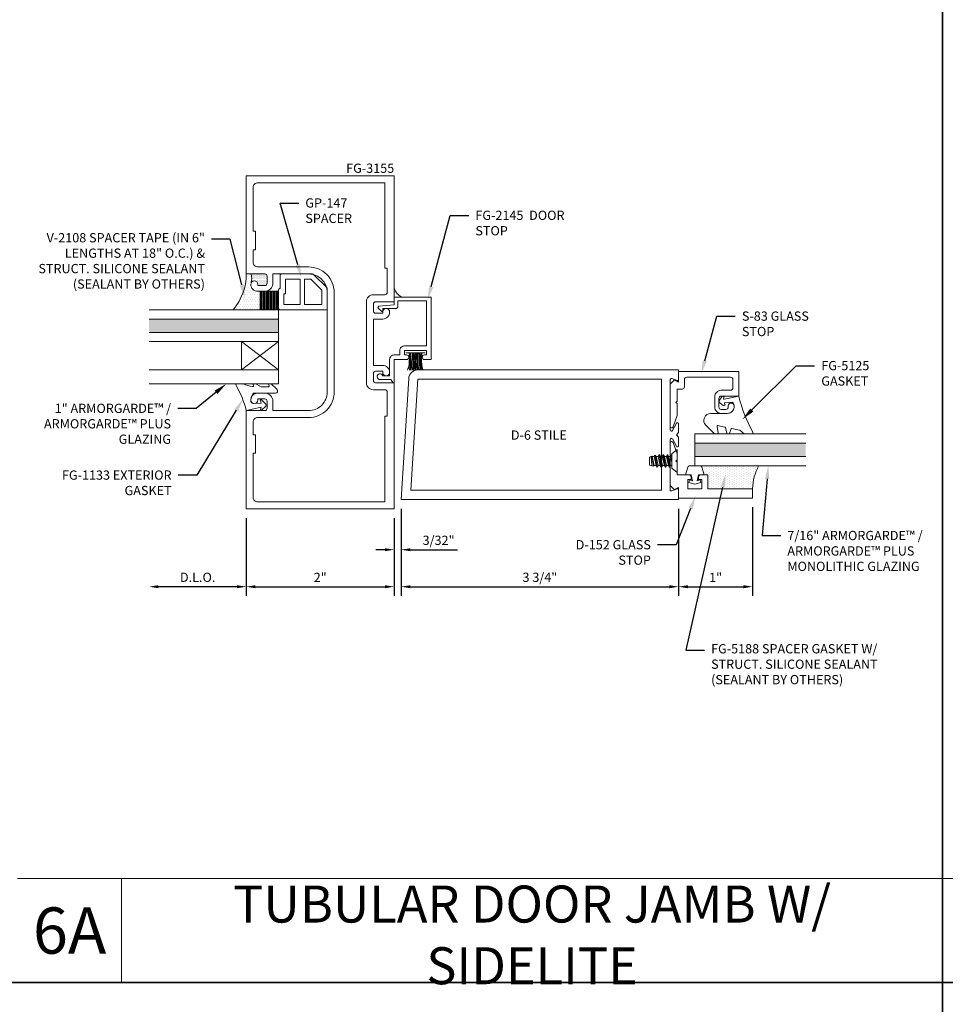
# Model space of a CAD drawing. Units: inches. Extents: x -27.5 to 37.4, y 0 to 85.
# Drawn here: x 0 to 12.5, y 30.7 to 44 of the extents above; entities that cross this region are included whole.
import ezdxf
from ezdxf import colors
from ezdxf.entities.mleader import LeaderData, LeaderLine
from ezdxf.enums import TextEntityAlignment as Align
from ezdxf.math import Vec2, Vec3

# ---------------------------------------------------------------- set-up
doc = ezdxf.new("R2010")
doc.units = ezdxf.units.IN
doc.header["$MEASUREMENT"] = 0
doc.layers.get('0').update_dxf_attribs({"lineweight": 13})
doc.layers.get('defpoints').update_dxf_attribs({"lineweight": 13})
for name, color, linetype, lineweight in [('Dimension', 3, 'Continuous', 13), ('Extrusion', 1, 'Continuous', 13), ('Fastener', 7, 'Continuous', 13), ('Gasket', 7, 'Continuous', 13), ('Glazing', 4, 'Continuous', 13), ('Misc', 7, 'Continuous', 13), ('Sealant', 3, 'Continuous', 13), ('Text', 6, 'Continuous', 13)]:
    doc.layers.add(name, color=color, linetype=linetype, lineweight=lineweight)
doc.styles.get("Standard").update_dxf_attribs({"font": 'arial.ttf'})
doc.styles.add('STYLE1', font='arial.ttf')
doc.dimstyles.new('FULL', dxfattribs={"dimtxt": 0.125, "dimasz": 0.125, "dimexe": 0.125, "dimexo": 0.125, "dimgap": 0.0625, "dimtad": 1, "dimdec": 4, "dimzin": 3, "dimdsep": 46, "dimlunit": 4, "dimtxsty": 'Standard', "dimcen": 0.125, "dimclrd": 256, "dimclre": 256, "dimclrt": 256, "dimadec": 0, "dimazin": 0, "dimtfac": 1, "dimtdec": 4, "dimtofl": 0, "dimtmove": 0, "dimatfit": 3, "dimfxl": 0, "dimfrac": 2, "dimtolj": 1, "dimtzin": 3, "dimarcsym": 0})

# ---------------------------------------------------------------- blocks, each defined once
blk = doc.blocks.new('fg2145')
at = {"ltscale": 0.75}
blk.add_lwpolyline([(-0.875, 2.858), (-0.875, 2.754), (-0.669, 2.736, -0.646874), (-0.66, 2.71), (-0.706, 2.667, -0.658183), (-0.723, 2.674), (-0.723, 2.704), (-0.894, 2.704, -0.414214), (-0.925, 2.735), (-0.925, 2.808), (-1.313, 2.808), (-1.313, 2.2), (-1.013, 2.2, -0.414214), (-0.951, 2.138), (-0.951, 2.078), (-0.875, 2.078, -0.414214), (-0.813, 2.016), (-0.813, 1.796), (-0.721, 1.796, -1.997331), (-0.684, 1.746), (-0.829, 1.746), (-0.857, 1.706, -0.73323), (-0.875, 1.712), (-0.875, 2.016), (-1.042, 2.016, -1), (-1.042, 2.078), (-1.013, 2.078), (-1.013, 2.138), (-1.313, 2.138), (-1.313, 2.078), (-1.284, 2.078, -1), (-1.284, 2.016), (-1.375, 2.016), (-1.375, 2.858)], format="xyb", close=True, dxfattribs=at)
blk = doc.blocks.new('Weather_Pile_DS1')
at = {"linetype": 'ByBlock'}
for p, q in [((-0.25, 0.11), (-0.235, 0.104)), ((-0.25, 0.082), (-0.248, 0.082)), ((-0.25, 0.068), (-0.237, 0.069)), ((-0.25, 0.049), (-0.248, 0.049)), ((-0.25, 0.036), (-0.204, 0.044)), ((-0.25, 0.029), (-0.23, 0.029)), ((-0.25, 0.022), (-0.224, 0.02)), ((-0.25, 0.007), (-0.237, 0.007)), ((-0.248, 0.082), (-0.237, 0.082)), ((-0.248, 0.049), (-0.23, 0.051)), ((-0.237, 0.082), (-0.223, 0.084)), ((-0.237, 0.069), (-0.217, 0.069)), ((-0.237, 0.007), (-0.197, 0.006)), ((-0.235, 0.104), (-0.221, 0.095)), ((-0.23, 0.051), (-0.217, 0.053)), ((-0.23, 0.029), (-0.201, 0.029)), ((-0.224, 0.02), (-0.188, 0.02)), ((-0.223, 0.084), (-0.217, 0.082)), ((-0.221, 0.095), (-0.195, 0.091)), ((-0.217, 0.082), (-0.212, 0.08)), ((-0.217, 0.069), (-0.199, 0.069)), ((-0.217, 0.053), (-0.204, 0.055)), ((-0.212, 0.08), (-0.206, 0.084)), ((-0.206, 0.084), (-0.199, 0.084)), ((-0.204, 0.055), (-0.183, 0.055)), ((-0.204, 0.044), (-0.192, 0.044)), ((-0.201, 0.029), (-0.173, 0.029)), ((-0.199, 0.084), (-0.192, 0.082)), ((-0.199, 0.069), (-0.175, 0.067)), ((-0.197, 0.006), (-0.175, 0.004)), ((-0.195, 0.091), (-0.177, 0.087)), ((-0.192, 0.082), (-0.175, 0.076)), ((-0.192, 0.044), (-0.175, 0.044)), ((-0.188, 0.02), (-0.141, 0.02)), ((-0.183, 0.055), (-0.17, 0.055)), ((-0.177, 0.087), (-0.141, 0.086)), ((-0.175, 0.076), (-0.143, 0.078)), ((-0.175, 0.067), (-0.145, 0.067)), ((-0.175, 0.044), (-0.143, 0.044)), ((-0.175, 0.004), (-0.137, 0.004)), ((-0.173, 0.029), (-0.13, 0.027)), ((-0.17, 0.055), (-0.141, 0.053)), ((-0.145, 0.067), (-0.121, 0.066)), ((-0.143, 0.078), (-0.136, 0.08)), ((-0.143, 0.044), (-0.127, 0.044)), ((-0.141, 0.086), (-0.125, 0.084)), ((-0.141, 0.053), (-0.127, 0.053)), ((-0.141, 0.02), (-0.123, 0.02)), ((-0.137, 0.004), (-0.121, 0.002)), ((-0.136, 0.08), (-0.127, 0.078)), ((-0.13, 0.027), (-0.097, 0.026)), ((-0.127, 0.078), (-0.117, 0.078)), ((-0.127, 0.053), (-0.119, 0.051)), ((-0.127, 0.044), (-0.117, 0.042)), ((-0.125, 0.084), (-0.105, 0.082)), ((-0.123, 0.02), (-0.101, 0.016)), ((-0.121, 0.066), (-0.099, 0.067)), ((-0.121, 0.002), (-0.105, 0.002)), ((-0.119, 0.051), (-0.101, 0.049)), ((-0.117, 0.078), (-0.108, 0.078)), ((-0.117, 0.042), (-0.112, 0.04)), ((-0.112, 0.04), (-0.096, 0.04)), ((-0.108, 0.078), (-0.101, 0.076)), ((-0.105, 0.082), (-0.088, 0.082)), ((-0.105, 0.002), (-0.088, 0.002)), ((-0.101, 0.076), (-0.088, 0.078)), ((-0.101, 0.049), (-0.087, 0.046)), ((-0.101, 0.016), (-0.083, 0.016)), ((-0.099, 0.067), (-0.088, 0.066)), ((-0.097, 0.026), (-0.079, 0.027)), ((-0.096, 0.04), (-0.087, 0.04)), ((-0.088, 0.082), (-0.074, 0.082)), ((-0.088, 0.078), (-0.079, 0.078)), ((-0.088, 0.066), (-0.065, 0.064)), ((-0.088, 0.002), (-0.063, 0)), ((-0.087, 0.046), (-0.072, 0.046)), ((-0.087, 0.04), (-0.07, 0.038)), ((-0.083, 0.016), (-0.063, 0.016)), ((-0.079, 0.078), (-0.065, 0.078)), ((-0.079, 0.027), (-0.065, 0.027)), ((-0.074, 0.082), (-0.063, 0.08)), ((-0.072, 0.046), (-0.057, 0.044)), ((-0.07, 0.038), (-0.056, 0.038)), ((-0.065, 0.078), (-0.052, 0.08)), ((-0.065, 0.064), (-0.056, 0.064)), ((-0.065, 0.027), (-0.047, 0.027)), ((-0.063, 0.08), (-0.056, 0.08)), ((-0.063, 0.016), (-0.054, 0.016)), ((-0.063, 0), (-0.057, -0.002)), ((-0.057, 0.044), (-0.048, 0.042)), ((-0.057, -0.002), (-0.043, 0)), ((-0.056, 0.08), (-0.045, 0.08)), ((-0.056, 0.064), (-0.048, 0.066)), ((-0.056, 0.038), (-0.047, 0.038)), ((-0.054, 0.016), (-0.043, 0.016)), ((-0.052, 0.08), (-0.045, 0.082)), ((-0.048, 0.066), (-0.043, 0.066)), ((-0.048, 0.042), (-0.039, 0.044)), ((-0.047, 0.038), (-0.036, 0.04)), ((-0.047, 0.027), (-0.037, 0.027)), ((-0.045, 0.082), (-0.037, 0.084)), ((-0.045, 0.08), (-0.039, 0.08)), ((-0.043, 0.066), (-0.032, 0.066)), ((-0.043, 0.016), (-0.028, 0.018)), ((-0.043, 0), (-0.032, 0)), ((-0.039, 0.08), (-0.034, 0.08)), ((-0.039, 0.044), (-0.034, 0.044)), ((-0.037, 0.084), (-0.03, 0.084)), ((-0.037, 0.027), (-0.03, 0.027)), ((-0.036, 0.04), (-0.028, 0.04)), ((-0.034, 0.08), (-0.023, 0.084)), ((-0.034, 0.044), (-0.028, 0.046)), ((-0.032, 0.066), (-0.028, 0.066)), ((-0.032, 0), (-0.021, 0)), ((-0.03, 0.084), (-0.023, 0.084)), ((-0.03, 0.027), (-0.017, 0.027)), ((-0.028, 0.046), (-0.023, 0.047)), ((-0.028, 0.04), (-0.017, 0.039)), ((-0.028, 0.018), (-0.019, 0.02)), ((-0.023, 0.084), (-0.019, 0.084)), ((-0.023, 0.047), (-0.017, 0.047)), ((-0.021, 0), (-0.017, 0.001)), ((-0.019, 0.084), (-0.017, 0.084)), ((-0.019, 0.02), (-0.017, 0.02)), ((-0.017, -0.129), (-0.017, 0.131)), ((-0.25, -0.005), (-0.221, -0.005)), ((-0.25, -0.02), (-0.239, -0.02)), ((-0.25, -0.033), (-0.219, -0.031)), ((-0.25, -0.048), (-0.219, -0.045)), ((-0.25, -0.063), (-0.244, -0.062)), ((-0.25, -0.079), (-0.208, -0.074)), ((-0.25, -0.098), (-0.21, -0.087)), ((-0.248, -0.1), (-0.226, -0.094)), ((-0.244, -0.062), (-0.215, -0.062)), ((-0.239, -0.02), (-0.21, -0.018)), ((-0.226, -0.094), (-0.208, -0.091)), ((-0.221, -0.005), (-0.188, -0.005)), ((-0.219, -0.031), (-0.193, -0.029)), ((-0.219, -0.045), (-0.183, -0.047)), ((-0.215, -0.062), (-0.19, -0.062)), ((-0.21, -0.018), (-0.183, -0.018)), ((-0.21, -0.087), (-0.147, -0.078)), ((-0.208, -0.074), (-0.175, -0.076)), ((-0.208, -0.091), (-0.192, -0.087)), ((-0.193, -0.029), (-0.179, -0.029)), ((-0.192, -0.087), (-0.181, -0.085)), ((-0.19, -0.062), (-0.173, -0.064)), ((-0.188, -0.005), (-0.145, -0.005)), ((-0.183, -0.018), (-0.17, -0.018)), ((-0.183, -0.047), (-0.145, -0.047)), ((-0.181, -0.085), (-0.166, -0.084)), ((-0.179, -0.029), (-0.136, -0.029)), ((-0.175, -0.076), (-0.145, -0.076)), ((-0.173, -0.064), (-0.141, -0.064)), ((-0.17, -0.018), (-0.136, -0.02)), ((-0.166, -0.084), (-0.139, -0.082)), ((-0.147, -0.078), (-0.123, -0.074)), ((-0.145, -0.005), (-0.125, -0.005)), ((-0.145, -0.047), (-0.123, -0.047)), ((-0.145, -0.076), (-0.125, -0.076)), ((-0.141, -0.064), (-0.121, -0.065)), ((-0.139, -0.082), (-0.119, -0.08)), ((-0.136, -0.02), (-0.117, -0.022)), ((-0.136, -0.029), (-0.121, -0.031)), ((-0.125, -0.005), (-0.099, -0.009)), ((-0.125, -0.076), (-0.108, -0.078)), ((-0.123, -0.047), (-0.103, -0.047)), ((-0.123, -0.074), (-0.094, -0.071)), ((-0.121, -0.031), (-0.097, -0.031)), ((-0.121, -0.065), (-0.099, -0.065)), ((-0.119, -0.08), (-0.108, -0.08)), ((-0.117, -0.022), (-0.099, -0.024)), ((-0.108, -0.078), (-0.094, -0.076)), ((-0.108, -0.08), (-0.092, -0.082)), ((-0.103, -0.047), (-0.088, -0.047)), ((-0.099, -0.009), (-0.09, -0.009)), ((-0.099, -0.024), (-0.077, -0.024)), ((-0.099, -0.065), (-0.085, -0.065)), ((-0.097, -0.031), (-0.083, -0.031)), ((-0.094, -0.071), (-0.072, -0.067)), ((-0.094, -0.076), (-0.083, -0.076)), ((-0.092, -0.082), (-0.077, -0.082)), ((-0.09, -0.009), (-0.077, -0.011)), ((-0.088, -0.047), (-0.072, -0.049)), ((-0.085, -0.065), (-0.076, -0.065)), ((-0.083, -0.031), (-0.063, -0.031)), ((-0.083, -0.076), (-0.068, -0.076)), ((-0.077, -0.011), (-0.065, -0.011)), ((-0.077, -0.024), (-0.061, -0.024)), ((-0.077, -0.082), (-0.065, -0.084)), ((-0.076, -0.065), (-0.065, -0.064)), ((-0.072, -0.049), (-0.061, -0.049)), ((-0.072, -0.067), (-0.05, -0.06)), ((-0.068, -0.076), (-0.057, -0.078)), ((-0.065, -0.011), (-0.054, -0.011)), ((-0.065, -0.064), (-0.05, -0.064)), ((-0.065, -0.084), (-0.054, -0.084)), ((-0.063, -0.031), (-0.047, -0.033)), ((-0.061, -0.024), (-0.039, -0.024)), ((-0.061, -0.049), (-0.05, -0.049)), ((-0.057, -0.078), (-0.05, -0.078)), ((-0.054, -0.011), (-0.045, -0.011)), ((-0.054, -0.084), (-0.037, -0.084)), ((-0.05, -0.049), (-0.039, -0.049)), ((-0.05, -0.06), (-0.034, -0.056)), ((-0.05, -0.064), (-0.039, -0.064)), ((-0.05, -0.078), (-0.043, -0.08)), ((-0.047, -0.033), (-0.036, -0.034)), ((-0.045, -0.011), (-0.028, -0.009)), ((-0.043, -0.08), (-0.032, -0.08)), ((-0.039, -0.024), (-0.032, -0.024)), ((-0.039, -0.049), (-0.027, -0.047)), ((-0.039, -0.064), (-0.032, -0.064)), ((-0.037, -0.084), (-0.03, -0.084)), ((-0.036, -0.034), (-0.027, -0.034)), ((-0.034, -0.056), (-0.025, -0.056)), ((-0.032, -0.024), (-0.025, -0.022)), ((-0.032, -0.064), (-0.028, -0.064)), ((-0.032, -0.08), (-0.027, -0.08)), ((-0.03, -0.084), (-0.025, -0.084)), ((-0.028, -0.009), (-0.021, -0.009)), ((-0.028, -0.064), (-0.025, -0.064)), ((-0.027, -0.034), (-0.017, -0.034)), ((-0.027, -0.047), (-0.021, -0.047)), ((-0.027, -0.08), (-0.019, -0.08)), ((-0.025, -0.022), (-0.019, -0.02)), ((-0.025, -0.056), (-0.017, -0.058)), ((-0.025, -0.064), (-0.017, -0.063)), ((-0.025, -0.084), (-0.021, -0.084)), ((-0.021, -0.009), (-0.017, -0.006)), ((-0.021, -0.047), (-0.017, -0.047)), ((-0.019, -0.02), (-0.017, -0.02)), ((-0.019, -0.08), (-0.017, -0.08))]:
    blk.add_line(p, q, dxfattribs=at)
blk = doc.blocks.new('D6')
at = {"ltscale": 0.75}
blk.add_lwpolyline([(0, 0.147, 0.773029), (-0.03, 0.155), (-0.085, 0.056, -0.773029), (-0.115, 0.064), (-0.115, 0.744, -0.527743), (-0.093, 0.759), (-0.022, 0.731, 0.527743), (0, 0.746), (0, 0.875), (-3.524, 0.875, 0.396109), (-3.648, 0.758), (-3.75, -0.875), (0, -0.875), (0, -0.746, 0.527743), (-0.022, -0.731), (-0.093, -0.759, -0.527743), (-0.115, -0.744), (-0.115, -0.064, -0.773029), (-0.085, -0.056), (-0.03, -0.155, 0.773029), (0, -0.147), (0, -0.031), (-0.031, 0), (0, 0.031)], format="xyb", close=True, dxfattribs=at)
blk.add_lwpolyline([(-0.23, 0.75), (-3.524, 0.75), (-3.617, -0.75), (-0.23, -0.75)], close=True, dxfattribs=at)
blk = doc.blocks.new('*U11')
at = {"linetype": 'ByBlock', "ltscale": 0.75}
blk.add_lwpolyline([(-0.078, 0.746), (-0.078, 0.648, 0.414214), (-0.047, 0.617), (0.021, 0.617), (0.021, 0.452), (0.036, 0.437), (0.021, 0.422), (0.021, 0.258), (0.076, 0.106, 0.8391), (0.115, 0.113), (0.115, 0.685), (0.057, 0.743), (0, 0.711), (0, 0.855), (-0.812, 0.855), (-0.812, 0.523), (-0.575, 0.523, -0.414214), (-0.544, 0.492), (-0.544, 0.374, -0.414214), (-0.575, 0.343), (-0.639, 0.343, -0.414214), (-0.67, 0.374), (-0.67, 0.389, 0.937027), (-0.749, 0.394, 0.452822), (-0.656, 0.288), (-0.575, 0.288, 0.414214), (-0.489, 0.374), (-0.489, 0.515, 0.414214), (-0.575, 0.601), (-0.703, 0.601, -0.414214), (-0.734, 0.632), (-0.734, 0.746, -0.414214), (-0.703, 0.777), (-0.109, 0.777, -0.414214)], format="xyb", close=True, dxfattribs=at)
blk = doc.blocks.new('D152')
blk.add_lwpolyline([(-0.855, 0), (-0.711, 0), (-0.743, -0.057), (-0.685, -0.115), (-0.113, -0.115, 0.8391), (-0.106, -0.076), (-0.258, -0.021), (-0.34, -0.021), (-0.355, -0.036), (-0.37, -0.021), (-0.543, -0.021), (-0.543, 0.138, 0.414214), (-0.574, 0.169), (-0.605, 0.169), (-0.605, 0.125), (-0.73, 0.125), (-0.73, 0.313), (-0.605, 0.313), (-0.605, 0.269), (-0.574, 0.269, 0.414214), (-0.543, 0.3), (-0.543, 0.393), (-0.73, 0.393), (-0.73, 1), (-0.855, 1)], format="xyb", close=True)
blk = doc.blocks.new('fg5188')
at = {"ltscale": 0.75}
blk.add_lwpolyline([(-0.109, -0.031), (-0.187, -0.049), (-0.187, -0.125), (-0.29, -0.096, -0.334595), (-0.312, -0.066), (-0.312, 0.066, -0.334595), (-0.29, 0.096), (-0.187, 0.125), (-0.187, 0.049), (-0.109, 0.031), (-0.119, 0.07), (-0.083, 0.08), (-0.062, 0), (-0.083, -0.08), (-0.119, -0.07)], format="xyb", close=True, dxfattribs=at)
blk = doc.blocks.new('*U14')
at = {"linetype": 'ByBlock', "lineweight": -2, "ltscale": 0.5}
blk.add_lwpolyline([(-0.489, -0.19, -0.065719), (0, 0), (-0.042, 0.197, -0.594937), (-0.032, 0.205), (-0.023, 0.201, 0.872242), (-0.01, 0.228), (-0.054, 0.26, 0.414258), (-0.097, 0.253), (-0.129, 0.209, 0.872242), (-0.108, 0.188), (-0.104, 0.191, -0.594937), (-0.092, 0.187), (-0.082, 0.083, -0.631985), (-0.235, 0.156), (-0.235, 0.377, 0.668199), (-0.395, 0.444), (-0.508, 0.331, 0.198898), (-0.511, 0.324), (-0.511, 0.289, 0.461915), (-0.499, 0.279), (-0.41, 0.293, -0.527082), (-0.399, 0.281), (-0.419, 0.186, -0.294223), (-0.427, 0.178), (-0.503, 0.161, 0.352252), (-0.511, 0.152), (-0.511, 0.135, 0.309363), (-0.505, 0.126), (-0.445, 0.103, -0.36733), (-0.439, 0.092), (-0.461, -0.01, -0.113217), (-0.463, -0.014), (-0.509, -0.073, 0.167283), (-0.511, -0.079), (-0.511, -0.176, 0.569943)], format="xyb", close=True, dxfattribs=at)
blk = doc.blocks.new('1.000_SSglass175')
h = blk.add_hatch(color=256)
h.dxf.hatch_style = 1
h.paths.add_polyline_path([(-0.125, 1.75), (-0.305, 1.75), (-0.305, 0), (-0.125, 0)])
at = {"lineweight": -2, "ltscale": 0.75}
for p, q in [((-0.8125, 0), (-0.43, 0.5)), ((-0.8125, 0.5), (-0.43, 0)), ((-0.305, 0), (-0.125, 0))]:
    blk.add_line(p, q, dxfattribs=at)
at = {"linetype": 'ByBlock', "lineweight": -2, "ltscale": 0.75}
for points in [[(-1, 1.75), (-1, 0), (-0.8125, 0), (-0.8125, 1.75)], [(-0.43, 1.75), (-0.43, 0), (-0.305, 0), (-0.305, 1.75)], [(-0.125, 1.75), (-0.125, 0), (0, 0), (0, 1.75)]]:
    blk.add_lwpolyline(points, dxfattribs=at)
at = {"lineweight": -2, "ltscale": 0.75}
blk.add_lwpolyline([(-0.8125, 0), (-0.43, 0), (-0.43, 0.5), (-0.8125, 0.5)], close=True, dxfattribs=at)
blk = doc.blocks.new('V2108_BF')
at = {"linetype": 'ByBlock'}
for p, q in [((-0.25, 0.25), (0, 0.25)), ((-0.25, 0.25), (-0.25, 0)), ((0, 0.24), (-0.25, 0.24)), ((0, 0.225), (-0.25, 0.225)), ((0, 0.21), (-0.25, 0.21)), ((0, 0.195), (-0.25, 0.195)), ((0, 0.18), (-0.25, 0.18)), ((0, 0.165), (-0.25, 0.165)), ((0, 0.15), (-0.25, 0.15)), ((0, 0.135), (-0.25, 0.135)), ((0, 0.25), (0, 0)), ((0, 0.12), (-0.25, 0.12)), ((0, 0.105), (-0.25, 0.105)), ((0, 0.09), (-0.25, 0.09)), ((0, 0.075), (-0.25, 0.075)), ((0, 0.06), (-0.25, 0.06)), ((0, 0.045), (-0.25, 0.045)), ((0, 0.03), (-0.25, 0.03)), ((0, 0.015), (-0.25, 0.015)), ((0, 0), (-0.25, 0))]:
    blk.add_line(p, q, dxfattribs=at)
blk = doc.blocks.new('*U107')
at = {"linetype": 'ByBlock'}
blk.add_lwpolyline([(0.289, -0.414), (0.359, -0.335, 0.180845), (0.361, -0.328), (0.361, -0.314, 0.487578), (0.349, -0.304), (0.334, -0.308, -0.487578), (0.321, -0.298), (0.321, -0.209, -0.116673), (0.325, -0.195), (0.36, -0.124, 0.116673), (0.361, -0.12), (0.361, -0.105, 0.468202), (0.349, -0.095), (0.336, -0.097, -0.513053), (0.324, -0.086, -0.064011), (0.36, 0.043, 0.100408), (0.361, 0.047), (0.361, 0.125, 0.583162), (0.338, 0.138, -0.07668), (0, 0), (0.046, -0.204), (0.014, -0.191, 0.82203), (0.003, -0.207), (0.059, -0.263, 0.409919), (0.087, -0.263), (0.143, -0.207, 0.82203), (0.132, -0.191), (0.1, -0.204), (0.094, -0.105, -0.338764), (0.121, -0.064, -0.149826), (0.176, -0.069), (0.226, -0.089, -0.306229), (0.235, -0.103), (0.235, -0.394, 0.693702)], format="xyb", close=True, dxfattribs=at)
blk = doc.blocks.new('GP147')
at = {"linetype": 'ByBlock', "ltscale": 0.5}
blk.add_lwpolyline([(0.02, -0.656), (0.287, -0.656, 0.198912), (0.301, -0.65), (0.479, -0.472, 0.198912), (0.485, -0.458), (0.485, -0.04, 0.414214), (0.465, -0.02), (0.29, -0.02), (0.29, -0.02, 0.414214), (0.27, 0), (0.02, 0, 0.414214), (0, -0.02), (0, -0.636, 0.414214)], format="xyb", close=True, dxfattribs=at)
for points in [[(0.072, -0.29), (0.413, -0.29), (0.413, -0.092), (0.218, -0.092), (0.218, -0.072), (0.072, -0.072)], [(0.072, -0.584), (0.265, -0.584), (0.413, -0.436), (0.413, -0.352), (0.072, -0.352)]]:
    blk.add_lwpolyline(points, close=True, dxfattribs=at)
blk = doc.blocks.new('*D31')
at = {"layer": 'defpoints', "color": 0, "transparency": 16777216}
for p in [(3.089, 37.402), (5.089, 37.402), (5.089, 36.349)]:
    blk.add_point(p, dxfattribs=at)
at = {"layer": 'Dimension', "lineweight": -2, "transparency": 16777216}
for p, q in [((3.089, 37.277), (3.089, 36.224)), ((5.089, 37.277), (5.089, 36.224)), ((3.214, 36.349), (4.964, 36.349))]:
    blk.add_line(p, q, dxfattribs=at)
at = {"layer": 'Dimension', "transparency": 16777216}
for points in [[(3.214, 36.369), (3.214, 36.328), (3.089, 36.349)], [(4.964, 36.369), (4.964, 36.328), (5.089, 36.349)]]:
    blk.add_solid(points, dxfattribs=at)
at = {"layer": 'Dimension', "transparency": 16777216, "insert": (4.089, 36.474), "char_height": 0.125, "attachment_point": 5}
blk.add_mtext('\\A1;2"', dxfattribs=at)
blk = doc.blocks.new('*D32')
at = {"layer": 'defpoints', "color": 0, "transparency": 16777216}
for p in [(5.183, 37.527), (8.933, 37.527), (8.933, 36.349)]:
    blk.add_point(p, dxfattribs=at)
at = {"layer": 'Dimension', "lineweight": -2, "transparency": 16777216}
for p, q in [((5.183, 37.402), (5.183, 36.224)), ((8.933, 37.402), (8.933, 36.224)), ((5.308, 36.349), (8.808, 36.349))]:
    blk.add_line(p, q, dxfattribs=at)
at = {"layer": 'Dimension', "transparency": 16777216}
for points in [[(5.308, 36.369), (5.308, 36.328), (5.183, 36.349)], [(8.808, 36.369), (8.808, 36.328), (8.933, 36.349)]]:
    blk.add_solid(points, dxfattribs=at)
at = {"layer": 'Dimension', "transparency": 16777216, "insert": (7.058, 36.476), "char_height": 0.125, "attachment_point": 5}
blk.add_mtext('\\A1;3 3/4"', dxfattribs=at)
blk = doc.blocks.new('*D33')
at = {"layer": 'defpoints', "color": 0, "transparency": 16777216}
for p in [(8.933, 37.527), (9.933, 37.547), (9.933, 36.349)]:
    blk.add_point(p, dxfattribs=at)
at = {"layer": 'Dimension', "lineweight": -2, "transparency": 16777216}
for p, q in [((8.933, 37.402), (8.933, 36.224)), ((9.933, 37.422), (9.933, 36.224)), ((9.058, 36.349), (9.808, 36.349))]:
    blk.add_line(p, q, dxfattribs=at)
at = {"layer": 'Dimension', "transparency": 16777216}
for points in [[(9.058, 36.369), (9.058, 36.328), (8.933, 36.349)], [(9.808, 36.369), (9.808, 36.328), (9.933, 36.349)]]:
    blk.add_solid(points, dxfattribs=at)
at = {"layer": 'Dimension', "transparency": 16777216, "insert": (9.433, 36.474), "char_height": 0.125, "attachment_point": 5}
blk.add_mtext('\\A1;1"', dxfattribs=at)
blk = doc.blocks.new('*D34')
at = {"layer": 'defpoints', "color": 0, "transparency": 16777216}
for p in [(1.777, 39.09), (3.089, 37.402), (1.777, 36.349)]:
    blk.add_point(p, dxfattribs=at)
at = {"layer": 'Dimension', "lineweight": -2, "transparency": 16777216}
for p, q in [((3.089, 37.277), (3.089, 36.224)), ((2.964, 36.349), (1.902, 36.349))]:
    blk.add_line(p, q, dxfattribs=at)
at = {"layer": 'Dimension', "transparency": 16777216}
for points in [[(1.902, 36.369), (1.902, 36.328), (1.777, 36.349)], [(2.964, 36.369), (2.964, 36.328), (3.089, 36.349)]]:
    blk.add_solid(points, dxfattribs=at)
at = {"layer": 'Dimension', "transparency": 16777216, "insert": (2.433, 36.476), "char_height": 0.125, "attachment_point": 5}
blk.add_mtext('\\A1;D.L.O.', dxfattribs=at)
blk = doc.blocks.new('.43inSSDoorGlz')
h = blk.add_hatch(color=256)
h.dxf.hatch_style = 1
h.paths.add_polyline_path([(-0.125, 0), (-0.305, 0), (-0.305, -1.5), (-0.125, -1.5)])
blk.add_line((-0.305, 0), (-0.125, 0))
for points in [[(-0.43, -1.5), (-0.43, 0), (-0.305, 0), (-0.305, -1.5)], [(-0.125, -1.5), (-0.125, 0), (0, 0), (0, -1.5)]]:
    blk.add_lwpolyline(points)
blk = doc.blocks.new('*D65')
at = {"layer": 'defpoints', "color": 0, "transparency": 16777216}
for p in [(5.183, 37.527), (5.089, 37.402), (5.183, 36.849)]:
    blk.add_point(p, dxfattribs=at)
at = {"layer": 'Dimension', "lineweight": -2, "transparency": 16777216}
for p, q in [((5.183, 37.402), (5.183, 36.724)), ((5.089, 37.277), (5.089, 36.724)), ((4.964, 36.849), (4.839, 36.849)), ((5.308, 36.849), (5.944, 36.849))]:
    blk.add_line(p, q, dxfattribs=at)
at = {"layer": 'Dimension', "transparency": 16777216}
for points in [[(4.964, 36.869), (4.964, 36.828), (5.089, 36.849)], [(5.308, 36.869), (5.308, 36.828), (5.183, 36.849)]]:
    blk.add_solid(points, dxfattribs=at)
at = {"layer": 'Dimension', "transparency": 16777216, "insert": (5.689, 36.976), "char_height": 0.125, "attachment_point": 5}
blk.add_mtext('\\A1;3/32"', dxfattribs=at)
blk = doc.blocks.new('fg3155')
at = {"flags": 128}
for points in [[(-0.718, 1.358, -0.414214), (-0.749, 1.327), (-1, 1.327), (-1, 0), (1, 0), (1, 1.702), (0.749, 1.702, -0.414214), (0.718, 1.733), (0.718, 1.828, -0.414214), (0.749, 1.859), (0.844, 1.859), (0.844, 1.843, 1), (0.938, 1.843, 0.414214), (0.844, 1.937), (0.718, 1.937), (0.718, 2.563), (0.844, 2.563, 0.414214), (0.938, 2.657), (0.938, 2.657, 1), (0.844, 2.657), (0.844, 2.641), (0.749, 2.641, -0.414214), (0.718, 2.672), (0.718, 2.767, -0.414214), (0.749, 2.798), (1, 2.798), (1, 4.5), (-1, 4.5), (-1, 3.173), (-0.749, 3.173, -0.414214), (-0.718, 3.142), (-0.718, 3.047, -0.414214), (-0.749, 3.016), (-0.844, 3.016), (-0.844, 3.032, 1), (-0.938, 3.032), (-0.938, 3.032, 0.414214), (-0.844, 2.938), (-0.749, 2.938, 0.414214), (-0.64, 3.047), (-0.64, 3.173), (-0.156, 3.173, -0.414214), (0.094, 2.923), (0.094, 1.577, -0.414214), (-0.156, 1.327), (-0.64, 1.327), (-0.64, 1.453, 0.414214), (-0.749, 1.562), (-0.844, 1.562, 0.414214), (-0.938, 1.468, 1), (-0.844, 1.468), (-0.844, 1.484), (-0.749, 1.484, -0.414214), (-0.718, 1.453)], [(-0.906, 0.75), (-0.906, 0.155, 0.414214), (-0.844, 0.093), (0.874, 0.093), (0.874, 1.25), (0.905, 1.25), (0.905, 1.577, 0.414214), (0.874, 1.608), (0.718, 1.608, -0.414214), (0.624, 1.702), (0.624, 2.798, -0.414214), (0.718, 2.892), (0.875, 2.892, 0.414214), (0.906, 2.923), (0.906, 3.25), (0.875, 3.25), (0.875, 4.406), (-0.844, 4.406, 0.414214), (-0.906, 4.344), (-0.906, 3.75), (-0.875, 3.75), (-0.875, 3.5), (-0.906, 3.5), (-0.906, 3.329, 0.414214), (-0.844, 3.267), (-0.156, 3.267, -0.414214), (0.188, 2.923), (0.188, 1.577, -0.414214), (-0.156, 1.233), (-0.844, 1.233, 0.414214), (-0.906, 1.171), (-0.906, 1), (-0.875, 1), (-0.875, 0.75)]]:
    blk.add_lwpolyline(points, format="xyb", close=True, dxfattribs=at)
blk = doc.blocks.new('FS57')
at = {"ltscale": 0.25}
for p, q in [((0.07, 0.022), (0.089, -0.06)), ((0.087, 0.06), (0.115, -0.06)), ((0.1, 0.082), (0.128, -0.082)), ((0.132, -0.082), (0.104, 0.082)), ((0.117, 0.06), (0.145, -0.06)), ((0.143, 0.06), (0.171, -0.06)), ((0.156, 0.082), (0.183, -0.082)), ((0.187, -0.082), (0.16, 0.082)), ((0.172, 0.06), (0.2, -0.06)), ((0.198, 0.06), (0.226, -0.06)), ((0.211, 0.082), (0.239, -0.082)), ((0.243, -0.082), (0.215, 0.082)), ((0.228, 0.06), (0.256, -0.06)), ((0.254, 0.06), (0.282, -0.06)), ((0.267, 0.082), (0.294, -0.078)), ((0.298, -0.076), (0.271, 0.082)), ((0.283, 0.06), (0.311, -0.06)), ((0.31, 0.06), (0.337, -0.06)), ((0.316, 0.071), (0.34, -0.064)), ((0.351, -0.061), (0.336, 0.066)), ((0.339, 0.06), (0.35, -0.06)), ((0.076, -0.082), (0.07, -0.045)), ((0.07, -0.068), (0.072, -0.082))]:
    blk.add_line(p, q, dxfattribs=at)
blk.add_lwpolyline([(0, 0.156), (0, -0.156), (0.07, -0.095), (0.07, 0.095)], close=True, dxfattribs=at)
blk.add_lwpolyline([(0.07, -0.078), (0.072, -0.082), (0.076, -0.082), (0.089, -0.06), (0.115, -0.06), (0.128, -0.082), (0.132, -0.082), (0.145, -0.06), (0.171, -0.06), (0.183, -0.082), (0.187, -0.082), (0.2, -0.06), (0.226, -0.06), (0.239, -0.082), (0.243, -0.082), (0.256, -0.06), (0.282, -0.06), (0.292, -0.078), (0.303, -0.075), (0.311, -0.06), (0.337, -0.06), (0.34, -0.064), (0.351, -0.061), (0.35, -0.06), (0.356, -0.06), (0.375, -0.054), (0.375, 0.054), (0.356, 0.06), (0.339, 0.06), (0.336, 0.066), (0.316, 0.071), (0.31, 0.06), (0.283, 0.06), (0.271, 0.082), (0.267, 0.082), (0.254, 0.06), (0.228, 0.06), (0.215, 0.082), (0.211, 0.082), (0.198, 0.06), (0.172, 0.06), (0.16, 0.082), (0.156, 0.082), (0.143, 0.06), (0.117, 0.06), (0.104, 0.082), (0.1, 0.082), (0.087, 0.06), (0.07, 0.06)], dxfattribs=at)

msp = doc.modelspace()

# ---------------------------------------------------------------- hatches: boundary and pattern name
at = {"layer": 'Misc'}
h = msp.add_hatch(dxfattribs=at)
h.set_pattern_fill('DOTS', color=256, scale=0.5)
h.set_pattern_definition([(0, (24.044807, 0.264334), (0.015625, 0.03125), [0, -0.03125])])
h.paths.add_polyline_path([(5.089289, 40.385139), (5.089289, 40.260139), (5.214289, 40.260139, -0.292191601)])
at = {"layer": 'Sealant'}
h = msp.add_hatch(dxfattribs=at)
h.set_pattern_fill('DOTS', color=256, scale=0.5)
h.set_pattern_definition([(0, (-0.030212, 38.76064), (0.015625, 0.03125), [0, -0.03125])])
edge = h.paths.add_edge_path()
edge.add_line((3.245289, 40.340139), (3.276789, 40.340139))
edge.add_line((3.276789, 40.340139), (3.276789, 40.090139))
edge.add_line((3.276789, 40.090139), (2.910711, 40.090139))
edge.add_arc((2.353989, 40.570501), 0.735314, 319.2110219, 360.3613657)
edge.add_line((3.089289, 40.575139), (3.158093, 40.575139))
edge.add_arc((2.864914, 40.519297), 0.298449, -10.784009, 10.784009, ccw=False)
edge.add_arc((3.191289, 40.441139), 0.04, 146.089107, 161.2670838)
edge.add_arc((3.245289, 40.434139), 0.094, 167.8113786, 270)
h = msp.add_hatch(dxfattribs=at)
h.set_pattern_fill('DOTS', color=256, scale=0.25)
h.set_pattern_definition([(0, (-53.487775, 16.928737), (0.0078125, 0.015625), [0, -0.015625])])
h.paths.add_polyline_path([(3.371289, 40.544139, 0.414213562), (3.340289, 40.575139), (3.158093, 40.575139, -0.101131952), (3.156496, 40.455641, -0.786743787), (3.245289, 40.434139), (3.245289, 40.418139), (3.340289, 40.418139, 0.414213562), (3.371289, 40.449139)])
h = msp.add_hatch(dxfattribs=at)
h.set_pattern_fill('DOTS', color=256, scale=0.5, angle=90)
h.set_pattern_definition([(90, (27.095593, 9.489045), (-0.03125, 0.015625), [0, -0.03125])])
h.paths.add_polyline_path([(9.217835, 37.984139, -0.33459532), (9.247635, 37.961684), (9.277039, 37.859139), (9.326039, 37.859139), (9.326039, 37.672139), (9.933039, 37.672139, -0.113580328), (10.014378, 37.984139)])

# ---------------------------------------------------------------- linework, layer by layer
at = {"layer": 'Misc', "lineweight": 35}
for p, q in [((12.5, 57.5), (12.5, 2.5)), ((-25, 31), (25, 31))]:
    msp.add_line(p, q, dxfattribs=at)
at = {"layer": 'Misc'}
for p, q in [((12.5, 32.405), (0, 32.405)), ((1.405, 31), (1.405, 32.405)), ((25, 32.405), (12.5, 32.405))]:
    msp.add_line(p, q, dxfattribs=at)
at = {"layer": 'Sealant'}
for centre, radius, start, end in [((2.353989, 40.570501), 0.735314, 319.2110219, 0.3613657), ((2.864914, 40.519297), 0.298449, 347.6848096, 10.784009), ((5.249608, 40.420458), 0.164164, 192.4241614, 257.5758386), ((10.651588, 37.651415), 0.718848, 152.4283125, 178.3479284)]:
    msp.add_arc(centre, radius, start, end, dxfattribs=at)

# ---------------------------------------------------------------- block references
at = {"layer": 'Extrusion'}
for name, p in [('fg3155', (4.089289, 37.402139)), ('D6', (8.933039, 38.402139))]:
    msp.add_blockref(name, p, dxfattribs=at)
at = {"layer": 'Extrusion', "xscale": -1}
for name, p, rotation in [('fg2145', (4.214289, 37.402139), 359.9999999999998), ('D152', (8.933039, 38.402139), 270)]:
    msp.add_blockref(name, p, dxfattribs=dict(at, rotation=rotation))
msp.add_blockref('*U11', (8.933039, 38.402139), dxfattribs=at)
at = {"layer": 'Fastener', "color": 3, "rotation": 180}
msp.add_blockref('FS57', (8.912044, 38.047138), dxfattribs=at)
at = {"layer": 'Gasket'}
for name, p, rotation in [('GP147', (3.526789, 40.090139), 90), ('V2108_BF', (3.526789, 40.340139), 90.00000000000001), ('Weather_Pile_DS1', (5.377289, 39.526738), 90), ('*U107', (3.089289, 38.729139), 90.00000000000001), ('*U14', (9.745039, 38.925139), 90), ('fg5188', (9.152039, 37.672139), 270)]:
    msp.add_blockref(name, p, dxfattribs=dict(at, rotation=rotation))
at = {"layer": 'Glazing'}
for name, p, rotation in [('1.000_SSglass175', (3.526789, 40.090139), 90.00000000000001), ('.43inSSDoorGlz', (9.151789, 38.414139), 90)]:
    msp.add_blockref(name, p, dxfattribs=dict(at, rotation=rotation))

# ---------------------------------------------------------------- texts
at = {"layer": 'Text'}
msp.add_text('FG-3155', height=0.125, dxfattribs=at).set_placement((5.089289, 41.902139), align=Align.BOTTOM_RIGHT)
msp.add_text('D-6 STILE', height=0.125, dxfattribs=at).set_placement((7.044057, 38.397346), align=Align.MIDDLE_CENTER)
at = {"layer": 'Text', "attachment_point": 5, "style": 'STYLE1'}
for s, insert, char_height, width in [('{\\fArial|b1|i0|c0|p34;TUBULAR DOOR JAMB W/ SIDELITE}', (6.9525, 31.644009), 0.5, 8.2210337), ('{\\fArial|b1|i0|c0|p34;6A}', (0.7025, 31.7025), 0.625, 0.46589359)]:
    msp.add_mtext(s, dxfattribs=dict(at, insert=insert, char_height=char_height, width=width))

# ---------------------------------------------------------------- dimensions: what is measured, and where the dimension line sits
at = {"layer": 'Dimension'}
dim = msp.add_linear_dim(base=(1.776789, 36.348591), p1=(3.089289, 37.402139), p2=(1.776789, 39.090139), text='D.L.O.', dimstyle='FULL', override={"dimse2": 1}, dxfattribs=at)
dim.commit()
dim.dimension.update_dxf_attribs({"geometry": '*D34', "text_midpoint": (2.433039, 36.475765)})
dim = msp.add_linear_dim(base=(5.183039, 36.848591), p1=(5.089289, 37.402139), p2=(5.183039, 37.527139), dimstyle='FULL', override={"dimdec": 5}, dxfattribs=at)
dim.commit()
dim.dimension.update_dxf_attribs({"geometry": '*D65', "text_midpoint": (5.688709, 36.848591), "dimtype": 160})
for base, p1, p2, picture, middle in [((8.933039, 36.348591), (5.183039, 37.527139), (8.933039, 37.527139), '*D32', (7.058039, 36.475765)), ((9.933039, 36.348591), (8.933039, 37.527139), (9.933039, 37.547139), '*D33', (9.433039, 36.473847)), ((5.089289, 36.348591), (3.089289, 37.402139), (5.089289, 37.402139), '*D31', (4.089289, 36.473847))]:
    dim = msp.add_linear_dim(base=base, p1=p1, p2=p2, dimstyle='FULL', dxfattribs=at)
    dim.commit()
    dim.dimension.update_dxf_attribs({"geometry": picture, "text_midpoint": middle})

# ---------------------------------------------------------------- leaders
at = {"layer": 'Text'}
ml = msp.add_multileader_mtext('Standard', dxfattribs=at)
ml.set_content('GP-147 SPACER', color=256)
ml.set_leader_properties()
ml.build(insert=Vec2(0, 0))
ml.multileader.update_dxf_attribs({"dogleg_length": 0.25, "arrow_head_size": 0.18})
ctx = ml.context
ctx.base_point, ctx.char_height, ctx.arrow_head_size, ctx.landing_gap_size, ctx.plane_origin = Vec3(3.79825, 41.533263), 0.125, 0.18, 0.09, Vec3(3.835666, 40.524313)
notes = []
notes.append((ctx, [(0, (1, 1, 0), (3.54825, 41.533263), (1, 0), 0.25, [(0, [(3.835666, 40.524313)], 0, [])])]))
ctx.mtext.insert, ctx.mtext.width, ctx.mtext.flow_direction = Vec3(3.88825, 41.596829), 0.29719049, 5
ml = msp.add_multileader_mtext('Standard', dxfattribs=at)
ml.set_content('FG-2145  DOOR STOP', color=256)
ml.set_leader_properties()
ml.build(insert=Vec2(0, 0))
ml.multileader.update_dxf_attribs({"dogleg_length": 0.25, "arrow_head_size": 0.18})
ctx = ml.context
ctx.base_point, ctx.char_height, ctx.arrow_head_size, ctx.landing_gap_size, ctx.plane_origin = Vec3(6.096402, 41.365971), 0.125, 0.18, 0.09, Vec3(5.542003, 40.229937)
notes.append((ctx, [(0, (1, 1, 0), (5.846402, 41.365971), (1, 0), 0.25, [(0, [(5.542003, 40.229937)], 0, [])])]))
ctx.mtext.insert, ctx.mtext.width, ctx.mtext.flow_direction = Vec3(6.186402, 41.429536), 1.26260669, 5
ml = msp.add_multileader_mtext('Standard', dxfattribs=at)
ml.set_content('V-2108 SPACER TAPE (IN 6" LENGTHS AT 18" O.C.) & STRUCT. SILICONE SEALANT\\P{\\C7;(SEALANT BY OTHERS)}', color=256)
ml.set_leader_properties()
ml.build(insert=Vec2(0, 0))
ml.multileader.update_dxf_attribs({"dogleg_length": 0.25, "arrow_head_size": 0.18})
ctx = ml.context
ctx.base_point, ctx.char_height, ctx.arrow_head_size, ctx.landing_gap_size, ctx.plane_origin = Vec3(-0.011567, 41.045755), 0.125, 0.18, 0.09, Vec3(3.07244, 40.251868)
ctx.text_align_type = 2
notes.append((ctx, [(0, (1, 1, 0), (2.871707, 41.045755), (-1, 0), 0.25, [(0, [(3.07244, 40.251868)], 0, [])])]))
ctx.mtext.insert, ctx.mtext.width, ctx.mtext.alignment, ctx.mtext.flow_direction = Vec3(2.531707, 41.12663), 2.47572526, 3, 5
ml = msp.add_multileader_mtext('Standard', dxfattribs=at)
ml.set_content('S-83 GLASS STOP', color=256)
ml.set_leader_properties()
ml.build(insert=Vec2(0, 0))
ml.multileader.update_dxf_attribs({"dogleg_length": 0.25, "arrow_head_size": 0.18})
ctx = ml.context
ctx.base_point, ctx.char_height, ctx.arrow_head_size, ctx.landing_gap_size, ctx.plane_origin = Vec3(9.697861, 40.004043), 0.125, 0.18, 0.09, Vec3(9.247729, 39.257139)
notes.append((ctx, [(0, (1, 1, 0), (9.447861, 40.004043), (1, 0), 0.25, [(0, [(9.240045, 39.228463)], 0, [])])]))
ctx.mtext.insert, ctx.mtext.width, ctx.mtext.flow_direction = Vec3(9.787861, 40.067609), 1.15675489, 5
ml = msp.add_multileader_mtext('Standard', dxfattribs=at)
ml.set_content('FG-5125 GASKET', color=256)
ml.set_leader_properties()
ml.build(insert=Vec2(0, 0))
ml.multileader.update_dxf_attribs({"dogleg_length": 0.25, "arrow_head_size": 0.18})
ctx = ml.context
ctx.base_point, ctx.char_height, ctx.arrow_head_size, ctx.landing_gap_size, ctx.plane_origin = Vec3(10.770738, 39.335435), 0.125, 0.18, 0.09, Vec3(9.834004, 38.648701)
notes.append((ctx, [(0, (1, 1, 0), (10.520738, 39.335435), (1, 0), 0.25, [(0, [(9.795576, 38.610272)], 0, [])])]))
ctx.mtext.insert, ctx.mtext.width, ctx.mtext.flow_direction = Vec3(10.860738, 39.399001), 0.25080071, 5
ml = msp.add_multileader_mtext('Standard', dxfattribs=at)
ml.set_content('1" ARMORGARDE™ /\\P ARMORGARDE™ PLUS\\PGLAZING', color=256)
ml.set_leader_properties()
ml.build(insert=Vec2(0, 0))
ml.multileader.update_dxf_attribs({"dogleg_length": 0.25, "arrow_head_size": 0.18})
ctx = ml.context
ctx.base_point, ctx.char_height, ctx.arrow_head_size, ctx.landing_gap_size, ctx.plane_origin = Vec3(-0.006215, 38.757548), 0.125, 0.18, 0.09, Vec3(2.820899, 39.090139)
ctx.text_align_type = 2
notes.append((ctx, [(0, (1, 1, 0), (2.413468, 38.757548), (-1, 0), 0.25, [(0, [(2.820899, 39.090139)], 0, [])])]))
ctx.mtext.insert, ctx.mtext.alignment, ctx.mtext.flow_direction = Vec3(2.073468, 38.821113), 3, 5
ml = msp.add_multileader_mtext('Standard', dxfattribs=at)
ml.set_content('FG-1133 EXTERIOR GASKET', color=256)
ml.set_leader_properties()
ml.build(insert=Vec2(0, 0))
ml.multileader.update_dxf_attribs({"dogleg_length": 0.25, "arrow_head_size": 0.18})
ctx = ml.context
ctx.base_point, ctx.char_height, ctx.arrow_head_size, ctx.landing_gap_size, ctx.plane_origin = Vec3(0.376814, 37.855887), 0.125, 0.18, 0.09, Vec3(3.047226, 38.88612)
ctx.text_align_type = 2
notes.append((ctx, [(0, (1, 1, 0), (2.420559, 37.855887), (-1, 0), 0.25, [(0, [(3.047226, 38.88612)], 0, [])])]))
ctx.mtext.insert, ctx.mtext.width, ctx.mtext.alignment, ctx.mtext.flow_direction = Vec3(2.080559, 37.919453), 1.80767765, 3, 5
ml = msp.add_multileader_mtext('Standard', dxfattribs=at)
ml.set_content('7/16" ARMORGARDE™ /\\PARMORGARDE™ PLUS MONOLITHIC GLAZING', color=256)
ml.set_leader_properties()
ml.build(insert=Vec2(0, 0))
ml.multileader.update_dxf_attribs({"dogleg_length": 0.25, "arrow_head_size": 0.18})
ctx = ml.context
ctx.base_point, ctx.char_height, ctx.arrow_head_size, ctx.landing_gap_size, ctx.plane_origin = Vec3(10.311889, 37.03955), 0.125, 0.18, 0.09, Vec3(10.182882, 38.461996)
notes.append((ctx, [(0, (1, 1, 0), (10.061889, 37.03955), (1, 0), 0.25, [(0, [(10.144902, 37.984139)], 0, [])])]))
ctx.mtext.insert, ctx.mtext.width, ctx.mtext.flow_direction = Vec3(10.401889, 37.103116), 2.11133809, 5
ml = msp.add_multileader_mtext('Standard', dxfattribs=at)
ml.set_content('FG-5188 SPACER GASKET W/ STRUCT. SILICONE SEALANT\\P{\\C7;(SEALANT BY OTHERS)}', color=256)
ml.set_leader_properties()
ml.build(insert=Vec2(0, 0))
ml.multileader.update_dxf_attribs({"dogleg_length": 0.25, "arrow_head_size": 0.18})
ctx = ml.context
ctx.base_point, ctx.char_height, ctx.arrow_head_size, ctx.landing_gap_size, ctx.plane_origin = Vec3(9.281583, 35.491787), 0.125, 0.18, 0.09, Vec3(9.954358, 37.826378)
notes.append((ctx, [(0, (1, 1, 0), (9.031583, 35.491787), (1, 0), 0.25, [(0, [(9.567286, 37.870928)], 0, [])])]))
ctx.mtext.insert, ctx.mtext.width, ctx.mtext.flow_direction = Vec3(9.371583, 35.572662), 2.6003231, 5
for ctx, leaders in notes:
    for number, flags, end, landing, length, lines in leaders:
        leader = LeaderData()
        leader.index, (leader.has_last_leader_line, leader.has_dogleg_vector, leader.attachment_direction) = number, flags
        leader.last_leader_point, leader.dogleg_vector, leader.dogleg_length = Vec3(end), Vec3(landing), length
        for number, points, colour, breaks in lines:
            line = LeaderLine()
            line.index, line.vertices, line.color, line.breaks = number, Vec3.list(points), colors.encode_raw_color(colour), breaks
            leader.lines.append(line)
        ctx.leaders.append(leader)

# ---------------------------------------------------------------- next in the draw order: leaders
ml = msp.add_multileader_mtext('Standard', dxfattribs=at)
ml.set_content('D-152 GLASS STOP', color=256)
ml.set_leader_properties()
ml.build(insert=Vec2(0, 0))
ml.multileader.update_dxf_attribs({"dogleg_length": 0.25, "arrow_head_size": 0.18})
ctx = ml.context
ctx.base_point, ctx.char_height, ctx.arrow_head_size, ctx.landing_gap_size, ctx.plane_origin = Vec3(7.384023, 36.914917), 0.125, 0.18, 0.09, Vec3(9.169567, 37.547139)
ctx.text_align_type = 2
notes = []
notes.append((ctx, [(1, (1, 1, 0), (8.897925, 36.914917), (-1, 0), 0.25, [(0, [(9.162441, 37.573734)], 0, [])])]))
ctx.mtext.insert, ctx.mtext.width, ctx.mtext.alignment, ctx.mtext.flow_direction = Vec3(8.557925, 36.978483), 1.13139638, 3, 5
ctx.mtext.has_bg_fill, ctx.mtext.bg_color, ctx.mtext.bg_scale_factor, ctx.mtext.bg_transparency, ctx.mtext.use_window_bg_color = 1, -1027028792, 1.5, 0, 1
for ctx, leaders in notes:
    for number, flags, end, landing, length, lines in leaders:
        leader = LeaderData()
        leader.index, (leader.has_last_leader_line, leader.has_dogleg_vector, leader.attachment_direction) = number, flags
        leader.last_leader_point, leader.dogleg_vector, leader.dogleg_length = Vec3(end), Vec3(landing), length
        for number, points, colour, breaks in lines:
            line = LeaderLine()
            line.index, line.vertices, line.color, line.breaks = number, Vec3.list(points), colors.encode_raw_color(colour), breaks
            leader.lines.append(line)
        ctx.leaders.append(leader)

doc.saveas('drawing.dxf')
